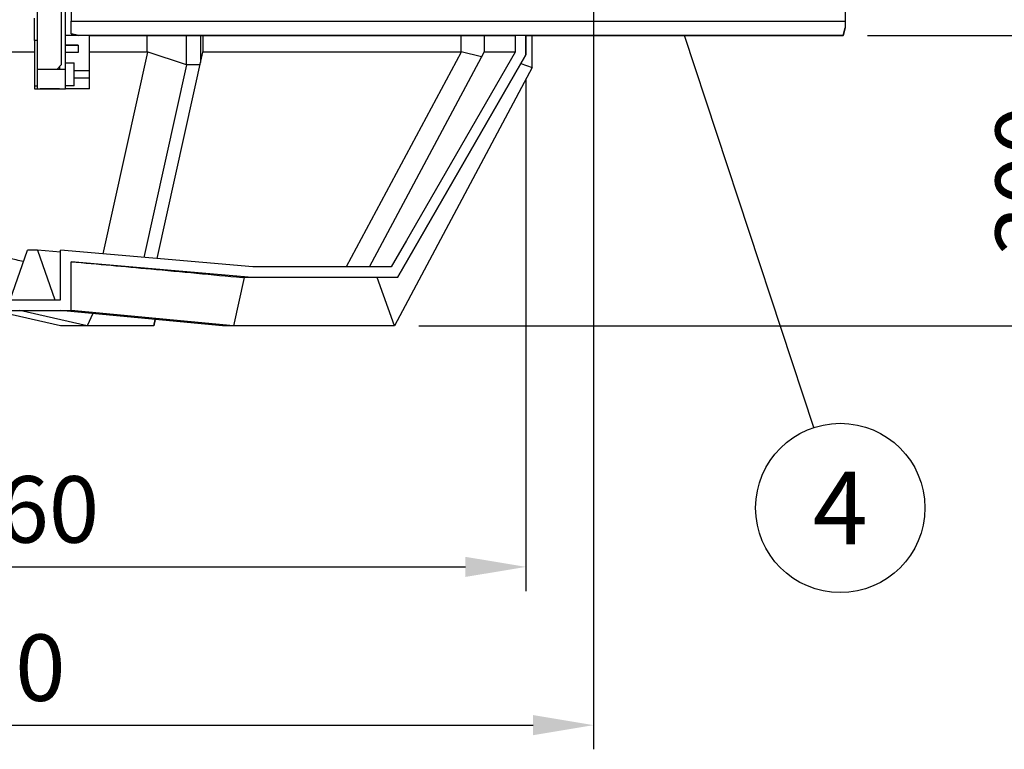
# Model space of a CAD drawing. Units: millimetres. Extents: x 0 to 10503, y 0 to 7427.
# Drawn here: x 4384 to 5402, y 4080 to 4834 of the extents above; entities that cross this region are included whole.
import ezdxf
from ezdxf.enums import TextEntityAlignment as Align

# ---------------------------------------------------------------- set-up
doc = ezdxf.new("R2010")
doc.units = ezdxf.units.MM
doc.header["$LTSCALE"] = 150
doc.layers.add('Mitat', color=1, linetype='Continuous')
doc.layers.add('Teksti', color=5, linetype='Continuous')
doc.styles.add('ROMANS', font='ROMANS.SHX')
doc.styles.get("Standard").update_dxf_attribs({"font": 'arial.ttf'})
doc.dimstyles.get("Standard").update_dxf_attribs({"dimtxt": 0.18, "dimasz": 0.18, "dimexe": 0.18, "dimexo": 0.0625, "dimgap": 0.09, "dimtad": 0, "dimtih": 1, "dimtoh": 1, "dimdec": 4, "dimzin": 0, "dimdsep": 46, "dimtxsty": 'Standard', "dimcen": 0.09, "dimadec": 0, "dimazin": 0, "dimtfac": 1, "dimtdec": 4, "dimtofl": 0, "dimtmove": 1, "dimatfit": 3, "dimfxl": 0, "dimtolj": 1, "dimtzin": 0, "dimarcsym": 0})

# ---------------------------------------------------------------- blocks, each defined once
blk = doc.blocks.new('*D30')
at = {"layer": 'Defpoints', "color": 0}
for p in [(5235.7, 4817.8), (5486.9, 4817.8), (4771.9, 4517.8)]:
    blk.add_point(p, dxfattribs=at)
at = {"layer": 'Mitat', "color": 0, "lineweight": -2}
for p, q in [((5260.7, 4817.8), (5511.9, 4817.8)), ((5486.9, 4580.3), (5486.9, 4755.3)), ((4796.9, 4517.8), (5511.9, 4517.8))]:
    blk.add_line(p, q, dxfattribs=at)
at = {"layer": 'Mitat', "color": 0}
for points in [[(5476.5, 4755.3), (5497.3, 4755.3), (5486.9, 4817.8)], [(5476.5, 4580.3), (5497.3, 4580.3), (5486.9, 4517.8)]]:
    blk.add_solid(points, dxfattribs=at)
at = {"layer": 'Mitat', "color": 0, "insert": (5427.5, 4667.8), "char_height": 68.75, "attachment_point": 5, "rotation": 90, "style": 'ROMANS'}
blk.add_mtext('\\A1;300', dxfattribs=at)
blk = doc.blocks.new('*D31')
at = {"layer": 'Defpoints', "color": 0}
for p in [(4258.7, 5717.8), (5655.1, 5717.8), (4771.9, 4517.8)]:
    blk.add_point(p, dxfattribs=at)
at = {"layer": 'Mitat', "color": 0, "lineweight": -2}
for p, q in [((4283.7, 5717.8), (5680.1, 5717.8)), ((5655.1, 4580.3), (5655.1, 5655.3)), ((4796.9, 4517.8), (5680.1, 4517.8))]:
    blk.add_line(p, q, dxfattribs=at)
at = {"layer": 'Mitat', "color": 0}
for points in [[(5644.7, 5655.3), (5665.5, 5655.3), (5655.1, 5717.8)], [(5644.7, 4580.3), (5665.5, 4580.3), (5655.1, 4517.8)]]:
    blk.add_solid(points, dxfattribs=at)
at = {"layer": 'Mitat', "color": 0, "insert": (5577.7, 5117.8), "char_height": 68.75, "attachment_point": 5, "rotation": 90, "style": 'ROMANS'}
blk.add_mtext('\\A1;(1200)', dxfattribs=at)
blk = doc.blocks.new('*D23')
at = {"layer": 'Defpoints', "color": 0}
for p in [(3677.7, 5097.8), (4977.7, 5097.8), (4977.7, 4105)]:
    blk.add_point(p, dxfattribs=at)
at = {"layer": 'Mitat', "color": 0, "lineweight": -2}
for p, q in [((3677.7, 5072.8), (3677.7, 4080)), ((4977.7, 5072.8), (4977.7, 4080)), ((3740.2, 4105), (4915.2, 4105))]:
    blk.add_line(p, q, dxfattribs=at)
at = {"layer": 'Mitat', "color": 0}
for points in [[(3740.2, 4115.4), (3740.2, 4094.6), (3677.7, 4105)], [(4915.2, 4115.4), (4915.2, 4094.6), (4977.7, 4105)]]:
    blk.add_solid(points, dxfattribs=at)
at = {"layer": 'Mitat', "color": 0, "insert": (4327.7, 4164.4), "char_height": 68.75, "attachment_point": 5, "style": 'ROMANS'}
blk.add_mtext('\\A1;1300', dxfattribs=at)
blk = doc.blocks.new('*D24')
at = {"layer": 'Defpoints', "color": 0}
for p in [(3747.7, 4797.8), (4907.7, 4797.8), (4907.7, 4268.6)]:
    blk.add_point(p, dxfattribs=at)
at = {"layer": 'Mitat', "color": 0, "lineweight": -2}
for p, q in [((3747.7, 4772.8), (3747.7, 4243.6)), ((4907.7, 4772.8), (4907.7, 4243.6)), ((3810.2, 4268.6), (4845.2, 4268.6))]:
    blk.add_line(p, q, dxfattribs=at)
at = {"layer": 'Mitat', "color": 0}
for points in [[(3810.2, 4279), (3810.2, 4258.2), (3747.7, 4268.6)], [(4845.2, 4279), (4845.2, 4258.2), (4907.7, 4268.6)]]:
    blk.add_solid(points, dxfattribs=at)
at = {"layer": 'Mitat', "color": 0, "insert": (4327.7, 4328), "char_height": 68.75, "attachment_point": 5, "style": 'ROMANS'}
blk.add_mtext('\\A1;%%C1160', dxfattribs=at)

msp = doc.modelspace()

# ---------------------------------------------------------------- linework, layer by layer
for p, q in [((4402.7, 4782.8), (4402.7, 5312.8)), ((4427.7, 4787.8), (4427.7, 5312.8)), ((4431.7, 4817.8), (4431.7, 5217.7)), ((4437.7, 5202.7), (4437.7, 4832.8)), ((5237.7, 5202.7), (5237.7, 4832.8)), ((4399.7, 4812.8), (4399.7, 4835.8)), ((4402.7, 4812.8), (4402.7, 4835.8)), ((4437.7, 4819.8), (4437.7, 4832.8)), ((4437.7, 4832.8), (5237.7, 4832.8)), ((5235.7, 4817.8), (5237.7, 4825.8)), ((5237.7, 4825.8), (5235.7, 4817.8)), ((5237.7, 4832.8), (5237.7, 4825.8)), ((5237.7, 4825.8), (5237.7, 4825.8)), ((4456.7, 4817.8), (4431.7, 4817.8)), ((4431.7, 4807.8), (4431.7, 4817.8)), ((4437.7, 4819.8), (4445.6, 4817.8)), ((4437.7, 4819.8), (4437.7, 4819.8)), ((4445.7, 4817.8), (4437.7, 4819.8)), ((5235.7, 4817.8), (4445.7, 4817.8)), ((4456.7, 4817.8), (4896.7, 4817.8)), ((4456.7, 4781.8), (4456.7, 4817.8)), ((4896.7, 4817.8), (4896.7, 4800.7)), ((4907.7, 4817.8), (4896.7, 4817.8)), ((4907.7, 4817.8), (5235.7, 4817.8)), ((4907.7, 4797.8), (4907.7, 4817.8)), ((4907.7, 4817.8), (4907.7, 4797.8)), ((4907.7, 4817.8), (4907.7, 4817.8)), ((4914.3, 4784.7), (4914.3, 4817.8)), ((5235.7, 4817.8), (5235.7, 4817.8)), ((4402.7, 4812.8), (4399.7, 4812.8)), ((4399.7, 4812.8), (4399.7, 4765.8)), ((4431.7, 4807.8), (4444.7, 4807.8)), ((4431.7, 4800.3), (4431.7, 4807.8)), ((4431.7, 4807.8), (4431.7, 4807.8)), ((4444.7, 4807.8), (4431.7, 4807.8)), ((4444.7, 4807.8), (4444.7, 4800.3)), ((4444.7, 4800.3), (4431.7, 4800.3)), ((4431.7, 4789.6), (4431.7, 4800.3)), ((4774.9, 4567.8), (4907.7, 4797.8)), ((4907.7, 4797.8), (4907.7, 4797.8)), ((4427.7, 4787.8), (4422.7, 4782.8)), ((4425.7, 4785.8), (4425.7, 4782.8)), ((4431.7, 4789.6), (4440.7, 4789.6)), ((4431.7, 4765.9), (4431.7, 4789.6)), ((4440.7, 4781.8), (4440.7, 4789.6)), ((4914.3, 4784.7), (4771.9, 4517.8)), ((4902.6, 4788.9), (4914.3, 4784.7)), ((4422.7, 4782.8), (4402.7, 4782.8)), ((4402.7, 4765.8), (4402.7, 4782.8)), ((4431.7, 4782.8), (4422.7, 4782.8)), ((4440.7, 4781.8), (4456.7, 4781.8)), ((4440.7, 4773.7), (4440.7, 4781.8)), ((4456.7, 4773.7), (4440.7, 4773.7)), ((4440.7, 4765.9), (4440.7, 4773.7)), ((4456.7, 4773.7), (4456.7, 4781.8)), ((4456.7, 4762.8), (4456.7, 4773.7)), ((4399.7, 4765.8), (4399.7, 4762.8)), ((4399.7, 4765.8), (4402.7, 4765.8)), ((4402.7, 4762.8), (4402.7, 4765.8)), ((4440.7, 4765.9), (4431.7, 4765.9)), ((4431.7, 4762.8), (4431.7, 4765.9)), ((4399.7, 4762.8), (4402.7, 4762.8)), ((4402.7, 4762.8), (4431.7, 4762.8)), ((4425.7, 4762.8), (4405.7, 4762.8)), ((4456.7, 4762.8), (4431.7, 4762.8)), ((4625.4, 4578.8), (4426.7, 4596.1)), ((4426.7, 4544.7), (4426.7, 4596.1)), ((4625.4, 4578.8), (4426.7, 4596.1)), ((4624.9, 4567.8), (4437.7, 4584.1)), ((4437.7, 4533.7), (4437.7, 4584.1)), ((4768.5, 4578.8), (4625.4, 4578.8)), ((4616.5, 4567.8), (4605.6, 4517.8)), ((4624.9, 4567.8), (4614.6, 4567.8)), ((4774.9, 4567.8), (4624.9, 4567.8)), ((4771.9, 4517.8), (4754.1, 4567.8)), ((4774.9, 4567.8), (4774.9, 4567.8)), ((4228.7, 4544.7), (4426.7, 4544.7)), ((4217.7, 4533.7), (4437.7, 4533.7)), ((4426.6, 4517.8), (4357, 4533.7)), ((4454.3, 4517.8), (4384.7, 4533.7)), ((4594.1, 4517.8), (4426.2, 4533.7)), ((4605.6, 4517.8), (4437.7, 4533.7)), ((4460, 4530.5), (4454.3, 4517.8)), ((4523.2, 4517.8), (4524.5, 4524.3)), ((4524.6, 4524.3), (4523.2, 4517.8)), ((4454.3, 4517.8), (4426.6, 4517.8)), ((4523.2, 4517.8), (4454.3, 4517.8)), ((4605.6, 4517.8), (4594.1, 4517.8)), ((4771.9, 4517.8), (4605.6, 4517.8))]:
    msp.add_line(p, q)
at = {"flags": 128}
for points in [[(4896.7, 4800.7), (4784.3, 4606.1), (4768.5, 4578.8)], [(4907.7, 4797.8), (4791.7, 4596.9), (4774.9, 4567.8)]]:
    msp.add_lwpolyline(points, dxfattribs=at)
msp.add_open_spline([(4437.7, 4584.1), (4465.1, 4581.6), (4524.1, 4576.3), (4583.1, 4570.7), (4614.6, 4567.8)], degree=3, knots=[0, 0, 0, 0, 0.4649667, 1, 1, 1, 1])
at = {"layer": 'Mitat'}
for p, q in [((4516.3, 4800.9), (4516.3, 4817.8)), ((4556.7, 4787.7), (4556.7, 4817.8)), ((4571.5, 4790.1), (4571.5, 4817.8)), ((4573.8, 4817.8), (4573.8, 4800.9)), ((4840.7, 4800.9), (4840.7, 4817.8)), ((4864.5, 4817.8), (4864.5, 4800.9)), ((4399.7, 4800.7), (4138.9, 4800.7)), ((4516.4, 4800.7), (4456.7, 4800.7)), ((4516.4, 4800.7), (4470.2, 4592.3)), ((4556.7, 4787.7), (4516.3, 4800.9)), ((4526.7, 4587.4), (4573.8, 4800.7)), ((4573.8, 4800.7), (4573.8, 4800.9)), ((4840.7, 4800.7), (4573.8, 4800.7)), ((4840.7, 4800.7), (4722, 4578.8)), ((4745.9, 4578.8), (4864.5, 4800.7)), ((4861.8, 4795.8), (4840.7, 4800.9)), ((4896.7, 4800.7), (4864.5, 4800.7)), ((4556.7, 4787.7), (4512.7, 4588.6)), ((4570.9, 4787.7), (4556.7, 4787.7)), ((4374.5, 4544.7), (4392.5, 4596.1)), ((4402.9, 4596.1), (4392.5, 4596.1)), ((4426.7, 4593.9), (4402.9, 4596.1)), ((4402.9, 4596.1), (4420.8, 4544.7))]:
    msp.add_line(p, q, dxfattribs=at)
for major_axis, ratio, start_param, end_param in [((-415.1, 2631.2), 0.147906, 5.127478, 5.127576), ((-5.3, 2631.9), 0.216181, 5.150371, 5.150469), ((408.1, 2631.2), 0.150682, 5.174175, 5.174273)]:
    msp.add_ellipse((4327.7, 3683.4), major_axis=major_axis, ratio=ratio, start_param=start_param, end_param=end_param, dxfattribs=at)
msp.add_open_spline([(4388.3, 4584.2), (4383.4, 4585.3), (4365.6, 4589.3), (4347.8, 4593.3), (4335, 4596.1)], degree=3, knots=[0, 0, 0, 0, 0.277342, 1, 1, 1, 1], dxfattribs=at)
at = {"layer": 'Teksti'}
msp.add_line((5205.3, 4412.6), (5071.7, 4817.8), dxfattribs=at)
msp.add_circle((5232.7, 4329.5), 87.5, dxfattribs=at)

# ---------------------------------------------------------------- texts
at = {"layer": 'Teksti', "style": 'ROMANS'}
msp.add_text('4', height=75, dxfattribs=at).set_placement((5232.7, 4329.5), align=Align.MIDDLE_CENTER)

# ---------------------------------------------------------------- dimensions: what is measured, and where the dimension line sits
at = {"layer": 'Mitat'}
dim = msp.add_linear_dim(base=(5655.1, 5717.8), p1=(4771.9, 4517.8), p2=(4258.7, 5717.8), angle=90, text='(<>)', dimstyle='Standard', override={"dimscale": 25, "dimtxt": 2.75, "dimasz": 2.5, "dimexe": 1, "dimexo": 1, "dimgap": 1, "dimtad": 1, "dimtih": 0, "dimtoh": 0, "dimdec": 0, "dimtxsty": 'ROMANS', "dimtdec": 0, "dimtofl": 1, "dimtmove": 0}, dxfattribs=at)
dim.commit()
dim.dimension.update_dxf_attribs({"geometry": '*D31', "text_midpoint": (5655.1, 5117.8), "dimtype": 160})
dim = msp.add_linear_dim(base=(4977.7, 4105), p1=(3677.7, 5097.8), p2=(4977.7, 5097.8), dimstyle='Standard', override={"dimscale": 25, "dimtxt": 2.75, "dimasz": 2.5, "dimexe": 1, "dimexo": 1, "dimgap": 1, "dimtad": 1, "dimtih": 0, "dimtoh": 0, "dimdec": 0, "dimtxsty": 'ROMANS', "dimtdec": 0, "dimtofl": 1, "dimtmove": 0}, dxfattribs=at)
dim.commit()
dim.dimension.update_dxf_attribs({"geometry": '*D23', "text_midpoint": (4327.7, 4164.4)})
dim = msp.add_linear_dim(base=(5486.9, 4817.8), p1=(4771.9, 4517.8), p2=(5235.7, 4817.8), angle=90, dimstyle='Standard', override={"dimscale": 25, "dimtxt": 2.75, "dimasz": 2.5, "dimexe": 1, "dimexo": 1, "dimgap": 1, "dimtad": 1, "dimtih": 0, "dimtoh": 0, "dimdec": 0, "dimtxsty": 'ROMANS', "dimtdec": 0, "dimtofl": 1, "dimtmove": 0}, dxfattribs=at)
dim.commit()
dim.dimension.update_dxf_attribs({"geometry": '*D30', "text_midpoint": (5427.5, 4667.8)})
dim = msp.add_linear_dim(base=(4907.7, 4268.6), p1=(3747.7, 4797.8), p2=(4907.7, 4797.8), text='%%C<>', dimstyle='Standard', override={"dimscale": 25, "dimtxt": 2.75, "dimasz": 2.5, "dimexe": 1, "dimexo": 1, "dimgap": 1, "dimtad": 1, "dimtih": 0, "dimtoh": 0, "dimdec": 0, "dimtxsty": 'ROMANS', "dimtdec": 0, "dimtofl": 1, "dimtmove": 0}, dxfattribs=at)
dim.commit()
dim.dimension.update_dxf_attribs({"geometry": '*D24', "text_midpoint": (4327.7, 4328)})

doc.saveas('drawing.dxf')
